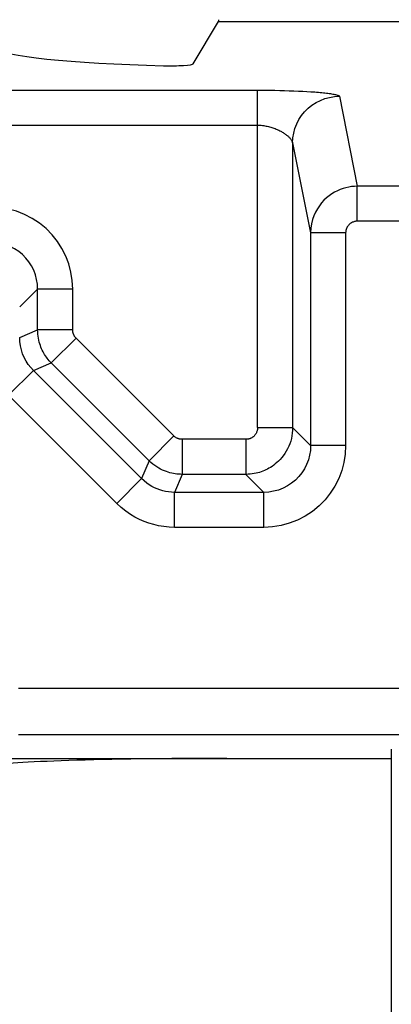
# Model space of a CAD drawing. Units: millimetres. Extents: x 122.9 to 145.1, y 70.8 to 123.6.
# Drawn here: x 129.2 to 130.8, y 74.4 to 78.6 of the extents above; entities that cross this region are included whole.
import ezdxf

# ---------------------------------------------------------------- set-up
doc = ezdxf.new("R2010")
doc.units = ezdxf.units.MM
doc.header["$LTSCALE"] = 16.335
for name, color, linetype in [('ASSI', 7, 'CONTINUOUS'), ('DRAFT', 7, 'CONTINUOUS'), ('RACCORDO', 7, 'CONTINUOUS')]:
    doc.layers.add(name, color=color, linetype=linetype)

msp = doc.modelspace()

# ---------------------------------------------------------------- linework, layer by layer
at = {"layer": 'ASSI', "color": 7, "linetype": 'CONTINUOUS'}
for p, q in [((129.9066, 78.4302), (130.0151, 78.6114)), ((130.0151, 78.619), (130.0151, 78.6114)), ((130.0151, 78.6114), (131.2377, 78.6114)), ((130.7546, 75.4977), (130.7546, 74.1189)), ((127.5164, 75.4575), (130.7546, 75.4575))]:
    msp.add_line(p, q, dxfattribs=at)
at = {"layer": 'ASSI', "color": 250, "linetype": 'CONTINUOUS'}
for p, q in [((128.188, 78.3172), (130.2034, 78.3172)), ((130.1822, 76.8731), (130.1822, 78.3172)), ((130.2034, 78.3172), (130.235, 78.3169)), ((130.235, 78.3169), (130.2559, 78.3167)), ((130.2559, 78.3167), (130.2766, 78.3163)), ((130.2766, 78.3163), (130.2972, 78.3158)), ((130.2972, 78.3158), (130.3175, 78.3152)), ((130.3175, 78.3152), (130.3373, 78.3146)), ((130.3373, 78.3146), (130.3566, 78.3138)), ((130.3566, 78.3138), (130.3753, 78.3129)), ((130.3753, 78.3129), (130.3933, 78.3119)), ((130.5321, 78.2911), (130.6089, 77.906)), ((128.188, 78.1678), (130.1822, 78.1678)), ((130.3321, 78.0919), (130.409, 77.7064)), ((130.3321, 78.0919), (130.3321, 76.8731)), ((131.2796, 77.906), (130.6089, 77.906)), ((130.6089, 77.7566), (130.6089, 77.906)), ((131.2796, 77.7566), (130.6089, 77.7566)), ((130.559, 77.7064), (130.409, 77.7064)), ((130.409, 77.7064), (130.409, 76.7962)), ((130.559, 77.7064), (130.559, 76.7962)), ((129.2405, 77.4664), (129.1636, 77.3895)), ((129.3904, 77.4664), (129.2405, 77.4664)), ((129.2405, 77.2915), (129.2405, 77.4664)), ((129.3904, 77.2915), (129.3904, 77.4664)), ((129.1636, 77.2596), (129.2405, 77.2915)), ((129.3904, 77.2915), (129.2405, 77.2915)), ((129.4051, 77.2561), (129.299, 77.1501)), ((129.8234, 76.8378), (129.4051, 77.2561)), ((129.1161, 77.0122), (129.2221, 77.1182)), ((129.2221, 77.1182), (129.299, 77.1501)), ((129.6855, 76.6548), (129.2221, 77.1182)), ((129.7174, 76.7317), (129.299, 77.1501)), ((129.5795, 76.5488), (129.1161, 77.0122)), ((130.1822, 76.8731), (130.3321, 76.8731)), ((130.409, 76.7962), (130.3321, 76.8731)), ((129.8234, 76.8378), (129.7174, 76.7317)), ((130.1322, 76.8231), (129.8588, 76.8231)), ((129.8588, 76.8231), (129.8588, 76.6731)), ((130.1322, 76.8231), (130.1322, 76.6731)), ((130.559, 76.7962), (130.409, 76.7962)), ((129.7174, 76.7317), (129.6855, 76.6548)), ((129.5795, 76.5488), (129.6855, 76.6548)), ((129.8588, 76.6731), (129.8269, 76.5962)), ((130.1322, 76.6731), (129.8588, 76.6731)), ((130.2091, 76.5962), (130.1322, 76.6731)), ((130.2091, 76.5962), (129.8269, 76.5962)), ((129.8269, 76.4463), (129.8269, 76.5962)), ((130.2091, 76.4463), (130.2091, 76.5962)), ((130.2091, 76.4463), (129.8269, 76.4463)), ((129.1581, 75.7588), (131.1842, 75.7588)), ((131.0996, 75.5588), (129.1581, 75.5588))]:
    msp.add_line(p, q, dxfattribs=at)
for points in [[(130.3933, 78.3119), (130.4104, 78.3108), (130.4187, 78.3103), (130.4267, 78.3097), (130.4346, 78.309), (130.4422, 78.3084), (130.4496, 78.3078), (130.4567, 78.3071), (130.4636, 78.3064), (130.4702, 78.3057), (130.4766, 78.3049), (130.4826, 78.3042), (130.4884, 78.3034), (130.4939, 78.3026), (130.499, 78.3018), (130.5039, 78.301), (130.5084, 78.3001), (130.5125, 78.2993), (130.5163, 78.2984), (130.5197, 78.2975), (130.5228, 78.2966), (130.5254, 78.2957), (130.5276, 78.2948), (130.5294, 78.2939), (130.5308, 78.293), (130.5317, 78.292), (130.5321, 78.2911)], [(130.3321, 78.0919), (130.3333, 78.1127), (130.3366, 78.1332), (130.342, 78.1534), (130.3495, 78.1728), (130.359, 78.1914), (130.3704, 78.2089), (130.3836, 78.2251), (130.3984, 78.2398), (130.4147, 78.2529), (130.4322, 78.2643), (130.4509, 78.2738), (130.4704, 78.2813), (130.4906, 78.2867), (130.5112, 78.29), (130.5321, 78.2911)], [(130.1822, 78.1678), (130.1875, 78.1677), (130.1928, 78.1674), (130.198, 78.167), (130.2032, 78.1664), (130.2084, 78.1657), (130.2135, 78.1649), (130.2186, 78.1639), (130.2236, 78.1629), (130.2286, 78.1617), (130.2335, 78.1604), (130.2383, 78.1591), (130.243, 78.1576), (130.2477, 78.1561), (130.2522, 78.1545), (130.2567, 78.1529), (130.261, 78.1512), (130.2652, 78.1494), (130.2694, 78.1476), (130.2733, 78.1457), (130.2772, 78.1438), (130.2809, 78.1419), (130.2845, 78.1399), (130.288, 78.1379), (130.2913, 78.1359), (130.2945, 78.1338), (130.2976, 78.1318), (130.3006, 78.1297), (130.3034, 78.1276), (130.3061, 78.1255), (130.3087, 78.1234), (130.3111, 78.1213), (130.3134, 78.1192), (130.3156, 78.1171), (130.3176, 78.115), (130.3196, 78.113), (130.3213, 78.111), (130.323, 78.109), (130.3245, 78.107), (130.3259, 78.1051), (130.3271, 78.1033), (130.3282, 78.1015), (130.3292, 78.0998), (130.33, 78.0982), (130.3307, 78.0967), (130.3313, 78.0953), (130.3317, 78.094), (130.332, 78.0929), (130.3321, 78.0919)], [(130.6089, 77.906), (130.5968, 77.9056), (130.5845, 77.9045), (130.5723, 77.9026), (130.5602, 77.8999), (130.5482, 77.8965), (130.5361, 77.8922), (130.5239, 77.8869), (130.5117, 77.8807), (130.4997, 77.8735), (130.4881, 77.8653), (130.4769, 77.8561), (130.4662, 77.846), (130.4561, 77.8349), (130.4467, 77.8228), (130.438, 77.8097), (130.4301, 77.7954), (130.4232, 77.7801), (130.4174, 77.7635), (130.413, 77.7456), (130.4101, 77.7265), (130.409, 77.7064)], [(129.3904, 77.4664), (129.3884, 77.5033), (129.3828, 77.5391), (129.3736, 77.5737), (129.3607, 77.6074), (129.3444, 77.6399), (129.3249, 77.6703), (129.3023, 77.6986), (129.2767, 77.7247), (129.2485, 77.7478), (129.2175, 77.7681), (129.184, 77.7854), (129.1494, 77.799), (129.1142, 77.8085), (129.0779, 77.8143), (129.0405, 77.8163)], [(130.6089, 77.7566), (130.6059, 77.7565), (130.6028, 77.7562), (130.5998, 77.7557), (130.5968, 77.7551), (130.5937, 77.7542), (130.5907, 77.7531), (130.5877, 77.7518), (130.5846, 77.7502), (130.5816, 77.7484), (130.5787, 77.7464), (130.5759, 77.7441), (130.5733, 77.7415), (130.5707, 77.7387), (130.5684, 77.7357), (130.5662, 77.7324), (130.5643, 77.7288), (130.5625, 77.7249), (130.5611, 77.7208), (130.5601, 77.7163), (130.5594, 77.7115), (130.559, 77.7064)], [(129.2405, 77.4664), (129.2394, 77.4872), (129.2362, 77.5077), (129.2308, 77.5277), (129.2235, 77.5471), (129.2142, 77.5655), (129.203, 77.5829), (129.1901, 77.5991), (129.1755, 77.6139), (129.1594, 77.6272), (129.1416, 77.6389), (129.1226, 77.6488), (129.1027, 77.6565), (129.0823, 77.662), (129.0615, 77.6653), (129.0405, 77.6664)], [(129.299, 77.1501), (129.2945, 77.1548), (129.29, 77.1597), (129.2858, 77.1647), (129.2817, 77.1698), (129.2778, 77.1751), (129.2741, 77.1805), (129.2705, 77.1861), (129.267, 77.1919), (129.2637, 77.1979), (129.2605, 77.2042), (129.2575, 77.2107), (129.2547, 77.2174), (129.252, 77.2244), (129.2496, 77.2317), (129.2474, 77.2393), (129.2454, 77.2472), (129.2437, 77.2554), (129.2424, 77.264), (129.2413, 77.2728), (129.2407, 77.282), (129.2405, 77.2915)], [(129.4051, 77.2561), (129.4039, 77.2573), (129.4028, 77.2585), (129.4018, 77.2598), (129.4008, 77.261), (129.3998, 77.2624), (129.3988, 77.2637), (129.3979, 77.2651), (129.3971, 77.2666), (129.3962, 77.2681), (129.3954, 77.2696), (129.3947, 77.2713), (129.394, 77.2729), (129.3933, 77.2747), (129.3927, 77.2765), (129.3922, 77.2784), (129.3917, 77.2804), (129.3912, 77.2824), (129.3909, 77.2846), (129.3907, 77.2868), (129.3905, 77.2891), (129.3904, 77.2915)], [(129.2221, 77.1182), (129.2108, 77.1306), (129.2004, 77.144), (129.1911, 77.1583), (129.1831, 77.1735), (129.1763, 77.1894), (129.1708, 77.2061), (129.1668, 77.2235), (129.1644, 77.2414), (129.1636, 77.2596)], [(130.1822, 76.8731), (130.1821, 76.8702), (130.1818, 76.8673), (130.1814, 76.8644), (130.1808, 76.8616), (130.1801, 76.8588), (130.1791, 76.856), (130.178, 76.8532), (130.1767, 76.8504), (130.1753, 76.8478), (130.1738, 76.8454), (130.1722, 76.8431), (130.1705, 76.841), (130.1688, 76.8391), (130.1671, 76.8373), (130.1654, 76.8357), (130.1636, 76.8342), (130.1619, 76.8329), (130.1602, 76.8317), (130.1585, 76.8306), (130.1569, 76.8296), (130.1552, 76.8287), (130.1535, 76.8279), (130.1519, 76.8272), (130.1502, 76.8265), (130.1485, 76.8258), (130.1467, 76.8253), (130.1449, 76.8248), (130.143, 76.8243), (130.1411, 76.8239), (130.139, 76.8236), (130.1368, 76.8233), (130.1346, 76.8232), (130.1322, 76.8231)], [(130.3321, 76.8731), (130.3318, 76.8616), (130.3308, 76.85), (130.3291, 76.8385), (130.3268, 76.8271), (130.3237, 76.8158), (130.32, 76.8045), (130.3155, 76.7933), (130.3103, 76.7823), (130.3046, 76.7719), (130.2986, 76.7622), (130.2921, 76.7531), (130.2855, 76.7447), (130.2787, 76.737), (130.2718, 76.73), (130.2649, 76.7235), (130.258, 76.7177), (130.2511, 76.7124), (130.2443, 76.7075), (130.2375, 76.7032), (130.2309, 76.6992), (130.2243, 76.6956), (130.2176, 76.6923), (130.211, 76.6893), (130.2042, 76.6866), (130.1974, 76.6841), (130.1904, 76.6818), (130.1831, 76.6797), (130.1756, 76.6779), (130.1678, 76.6763), (130.1595, 76.675), (130.1508, 76.674), (130.1417, 76.6734), (130.1322, 76.6731)], [(129.8588, 76.8231), (129.8569, 76.8231), (129.8551, 76.8232), (129.8533, 76.8234), (129.8514, 76.8237), (129.8496, 76.824), (129.8477, 76.8243), (129.8458, 76.8248), (129.8439, 76.8254), (129.8419, 76.826), (129.8399, 76.8268), (129.8379, 76.8277), (129.8358, 76.8287), (129.8338, 76.8298), (129.8317, 76.8311), (129.8296, 76.8325), (129.8275, 76.8341), (129.8255, 76.8359), (129.8234, 76.8378)], [(130.409, 76.7962), (130.408, 76.7755), (130.4047, 76.7549), (130.3994, 76.7349), (130.3921, 76.7156), (130.3828, 76.6971), (130.3716, 76.6797), (130.3587, 76.6635), (130.3441, 76.6487), (130.3279, 76.6354), (130.3102, 76.6237), (130.2912, 76.6139), (130.2713, 76.6062), (130.2509, 76.6006), (130.23, 76.5973), (130.2091, 76.5962)], [(130.559, 76.7962), (130.5569, 76.7593), (130.5513, 76.7235), (130.5422, 76.689), (130.5293, 76.6552), (130.5129, 76.6227), (130.4935, 76.5923), (130.4709, 76.5641), (130.4452, 76.5379), (130.4171, 76.5148), (130.3861, 76.4945), (130.3525, 76.4772), (130.3179, 76.4636), (130.2827, 76.4541), (130.2464, 76.4483), (130.2091, 76.4463)], [(129.8588, 76.6731), (129.8514, 76.6733), (129.8441, 76.6737), (129.8367, 76.6744), (129.8294, 76.6753), (129.8221, 76.6765), (129.8147, 76.6781), (129.807, 76.6799), (129.7993, 76.6822), (129.7914, 76.6848), (129.7834, 76.6879), (129.7753, 76.6914), (129.767, 76.6954), (129.7587, 76.7), (129.7504, 76.7051), (129.742, 76.7107), (129.7337, 76.7171), (129.7255, 76.7241), (129.7174, 76.7317)], [(129.8269, 76.5962), (129.8135, 76.5967), (129.8005, 76.598), (129.7878, 76.6001), (129.7757, 76.6029), (129.764, 76.6064), (129.7524, 76.6106), (129.741, 76.6156), (129.7299, 76.6214), (129.7186, 76.6281), (129.7074, 76.6359), (129.6963, 76.6448), (129.6855, 76.6548)], [(129.8269, 76.4463), (129.8034, 76.4472), (129.7805, 76.4495), (129.7584, 76.453), (129.7372, 76.4579), (129.7168, 76.464), (129.6966, 76.4714), (129.6766, 76.4801), (129.657, 76.4902), (129.6374, 76.502), (129.618, 76.5158), (129.5987, 76.5314), (129.5795, 76.5488)]]:
    msp.add_lwpolyline(points, dxfattribs=at)
at = {"layer": 'ASSI', "color": 7, "linetype": 'CONTINUOUS'}
for centre, major_axis, ratio, start_param, end_param in [((130.0501, 78.5064), (1, 0), 0.087489, -3.054326, -1.844691), ((129.8067, 78.4306), (0.1, 0), 0.087489, -1.844691, -0.05236), ((130.0501, 75.4226), (1, 0), 0.034921, 1.570796, 3.054326)]:
    msp.add_ellipse(centre, major_axis=major_axis, ratio=ratio, start_param=start_param, end_param=end_param, dxfattribs=at)
at = {"layer": 'DRAFT', "color": 7, "linetype": 'CONTINUOUS'}
msp.add_line((130.0151, 78.6114), (131.2377, 78.6114), dxfattribs=at)
at = {"layer": 'RACCORDO', "color": 7, "linetype": 'CONTINUOUS'}
for p in [(129.9066, 78.4302), (130.0151, 78.619)]:
    msp.add_line(p, (130.0151, 78.6114), dxfattribs=at)
at = {"layer": 'RACCORDO', "color": 250, "linetype": 'CONTINUOUS'}
for p, q in [((128.188, 78.3172), (130.2034, 78.3172)), ((130.1822, 76.8731), (130.1822, 78.3172)), ((130.2034, 78.3172), (130.235, 78.3169)), ((130.235, 78.3169), (130.2559, 78.3167)), ((130.2559, 78.3167), (130.2766, 78.3163)), ((130.2766, 78.3163), (130.2972, 78.3158)), ((130.2972, 78.3158), (130.3175, 78.3152)), ((130.3175, 78.3152), (130.3373, 78.3146)), ((130.3373, 78.3146), (130.3566, 78.3138)), ((130.3566, 78.3138), (130.3753, 78.3129)), ((130.3753, 78.3129), (130.3933, 78.3119)), ((130.5321, 78.2911), (130.6089, 77.906)), ((128.188, 78.1678), (130.1822, 78.1678)), ((130.3321, 78.0919), (130.409, 77.7064)), ((130.3321, 78.0919), (130.3321, 76.8731)), ((131.2796, 77.906), (130.6089, 77.906)), ((130.6089, 77.7566), (130.6089, 77.906)), ((131.2796, 77.7566), (130.6089, 77.7566)), ((130.559, 77.7064), (130.409, 77.7064)), ((130.409, 77.7064), (130.409, 76.7962)), ((130.559, 77.7064), (130.559, 76.7962)), ((129.2405, 77.4664), (129.1636, 77.3895)), ((129.3904, 77.4664), (129.2405, 77.4664)), ((129.2405, 77.2915), (129.2405, 77.4664)), ((129.3904, 77.2915), (129.3904, 77.4664)), ((129.1636, 77.2596), (129.2405, 77.2915)), ((129.3904, 77.2915), (129.2405, 77.2915)), ((129.4051, 77.2561), (129.299, 77.1501)), ((129.8234, 76.8378), (129.4051, 77.2561)), ((129.1161, 77.0122), (129.2221, 77.1182)), ((129.2221, 77.1182), (129.299, 77.1501)), ((129.6855, 76.6548), (129.2221, 77.1182)), ((129.7174, 76.7317), (129.299, 77.1501)), ((129.5795, 76.5488), (129.1161, 77.0122)), ((130.1822, 76.8731), (130.3321, 76.8731)), ((130.409, 76.7962), (130.3321, 76.8731)), ((129.8234, 76.8378), (129.7174, 76.7317)), ((130.1322, 76.8231), (129.8588, 76.8231)), ((129.8588, 76.8231), (129.8588, 76.6731)), ((130.1322, 76.8231), (130.1322, 76.6731)), ((130.559, 76.7962), (130.409, 76.7962)), ((129.7174, 76.7317), (129.6855, 76.6548)), ((129.5795, 76.5488), (129.6855, 76.6548)), ((129.8588, 76.6731), (129.8269, 76.5962)), ((130.1322, 76.6731), (129.8588, 76.6731)), ((130.2091, 76.5962), (130.1322, 76.6731)), ((130.2091, 76.5962), (129.8269, 76.5962)), ((129.8269, 76.4463), (129.8269, 76.5962)), ((130.2091, 76.4463), (130.2091, 76.5962)), ((130.2091, 76.4463), (129.8269, 76.4463)), ((129.1581, 75.7588), (131.1842, 75.7588)), ((131.0996, 75.5588), (129.1581, 75.5588))]:
    msp.add_line(p, q, dxfattribs=at)
for points in [[(130.3933, 78.3119), (130.4104, 78.3108), (130.4187, 78.3103), (130.4267, 78.3097), (130.4346, 78.309), (130.4422, 78.3084), (130.4496, 78.3078), (130.4567, 78.3071), (130.4636, 78.3064), (130.4702, 78.3057), (130.4766, 78.3049), (130.4826, 78.3042), (130.4884, 78.3034), (130.4939, 78.3026), (130.499, 78.3018), (130.5039, 78.301), (130.5084, 78.3001), (130.5125, 78.2993), (130.5163, 78.2984), (130.5197, 78.2975), (130.5228, 78.2966), (130.5254, 78.2957), (130.5276, 78.2948), (130.5294, 78.2939), (130.5308, 78.293), (130.5317, 78.292), (130.5321, 78.2911)], [(130.3321, 78.0919), (130.3333, 78.1127), (130.3366, 78.1332), (130.342, 78.1534), (130.3495, 78.1728), (130.359, 78.1914), (130.3704, 78.2089), (130.3836, 78.2251), (130.3984, 78.2398), (130.4147, 78.2529), (130.4322, 78.2643), (130.4509, 78.2738), (130.4704, 78.2813), (130.4906, 78.2867), (130.5112, 78.29), (130.5321, 78.2911)], [(130.1822, 78.1678), (130.1875, 78.1677), (130.1928, 78.1674), (130.198, 78.167), (130.2032, 78.1664), (130.2084, 78.1657), (130.2135, 78.1649), (130.2186, 78.1639), (130.2236, 78.1629), (130.2286, 78.1617), (130.2335, 78.1604), (130.2383, 78.1591), (130.243, 78.1576), (130.2477, 78.1561), (130.2522, 78.1545), (130.2567, 78.1529), (130.261, 78.1512), (130.2652, 78.1494), (130.2694, 78.1476), (130.2733, 78.1457), (130.2772, 78.1438), (130.2809, 78.1419), (130.2845, 78.1399), (130.288, 78.1379), (130.2913, 78.1359), (130.2945, 78.1338), (130.2976, 78.1318), (130.3006, 78.1297), (130.3034, 78.1276), (130.3061, 78.1255), (130.3087, 78.1234), (130.3111, 78.1213), (130.3134, 78.1192), (130.3156, 78.1171), (130.3176, 78.115), (130.3196, 78.113), (130.3213, 78.111), (130.323, 78.109), (130.3245, 78.107), (130.3259, 78.1051), (130.3271, 78.1033), (130.3282, 78.1015), (130.3292, 78.0998), (130.33, 78.0982), (130.3307, 78.0967), (130.3313, 78.0953), (130.3317, 78.094), (130.332, 78.0929), (130.3321, 78.0919)], [(130.6089, 77.906), (130.5968, 77.9056), (130.5845, 77.9045), (130.5723, 77.9026), (130.5602, 77.8999), (130.5482, 77.8965), (130.5361, 77.8922), (130.5239, 77.8869), (130.5117, 77.8807), (130.4997, 77.8735), (130.4881, 77.8653), (130.4769, 77.8561), (130.4662, 77.846), (130.4561, 77.8349), (130.4467, 77.8228), (130.438, 77.8097), (130.4301, 77.7954), (130.4232, 77.7801), (130.4174, 77.7635), (130.413, 77.7456), (130.4101, 77.7265), (130.409, 77.7064)], [(129.3904, 77.4664), (129.3884, 77.5033), (129.3828, 77.5391), (129.3736, 77.5737), (129.3607, 77.6074), (129.3444, 77.6399), (129.3249, 77.6703), (129.3023, 77.6986), (129.2767, 77.7247), (129.2485, 77.7478), (129.2175, 77.7681), (129.184, 77.7854), (129.1494, 77.799), (129.1142, 77.8085), (129.0779, 77.8143), (129.0405, 77.8163)], [(130.6089, 77.7566), (130.6059, 77.7565), (130.6028, 77.7562), (130.5998, 77.7557), (130.5968, 77.7551), (130.5937, 77.7542), (130.5907, 77.7531), (130.5877, 77.7518), (130.5846, 77.7502), (130.5816, 77.7484), (130.5787, 77.7464), (130.5759, 77.7441), (130.5733, 77.7415), (130.5707, 77.7387), (130.5684, 77.7357), (130.5662, 77.7324), (130.5643, 77.7288), (130.5625, 77.7249), (130.5611, 77.7208), (130.5601, 77.7163), (130.5594, 77.7115), (130.559, 77.7064)], [(129.2405, 77.4664), (129.2394, 77.4872), (129.2362, 77.5077), (129.2308, 77.5277), (129.2235, 77.5471), (129.2142, 77.5655), (129.203, 77.5829), (129.1901, 77.5991), (129.1755, 77.6139), (129.1594, 77.6272), (129.1416, 77.6389), (129.1226, 77.6488), (129.1027, 77.6565), (129.0823, 77.662), (129.0615, 77.6653), (129.0405, 77.6664)], [(129.299, 77.1501), (129.2945, 77.1548), (129.29, 77.1597), (129.2858, 77.1647), (129.2817, 77.1698), (129.2778, 77.1751), (129.2741, 77.1805), (129.2705, 77.1861), (129.267, 77.1919), (129.2637, 77.1979), (129.2605, 77.2042), (129.2575, 77.2107), (129.2547, 77.2174), (129.252, 77.2244), (129.2496, 77.2317), (129.2474, 77.2393), (129.2454, 77.2472), (129.2437, 77.2554), (129.2424, 77.264), (129.2413, 77.2728), (129.2407, 77.282), (129.2405, 77.2915)], [(129.4051, 77.2561), (129.4039, 77.2573), (129.4028, 77.2585), (129.4018, 77.2598), (129.4008, 77.261), (129.3998, 77.2624), (129.3988, 77.2637), (129.3979, 77.2651), (129.3971, 77.2666), (129.3962, 77.2681), (129.3954, 77.2696), (129.3947, 77.2713), (129.394, 77.2729), (129.3933, 77.2747), (129.3927, 77.2765), (129.3922, 77.2784), (129.3917, 77.2804), (129.3912, 77.2824), (129.3909, 77.2846), (129.3907, 77.2868), (129.3905, 77.2891), (129.3904, 77.2915)], [(129.2221, 77.1182), (129.2108, 77.1306), (129.2004, 77.144), (129.1911, 77.1583), (129.1831, 77.1735), (129.1763, 77.1894), (129.1708, 77.2061), (129.1668, 77.2235), (129.1644, 77.2414), (129.1636, 77.2596)], [(130.1822, 76.8731), (130.1821, 76.8702), (130.1818, 76.8673), (130.1814, 76.8644), (130.1808, 76.8616), (130.1801, 76.8588), (130.1791, 76.856), (130.178, 76.8532), (130.1767, 76.8504), (130.1753, 76.8478), (130.1738, 76.8454), (130.1722, 76.8431), (130.1705, 76.841), (130.1688, 76.8391), (130.1671, 76.8373), (130.1654, 76.8357), (130.1636, 76.8342), (130.1619, 76.8329), (130.1602, 76.8317), (130.1585, 76.8306), (130.1569, 76.8296), (130.1552, 76.8287), (130.1535, 76.8279), (130.1519, 76.8272), (130.1502, 76.8265), (130.1485, 76.8258), (130.1467, 76.8253), (130.1449, 76.8248), (130.143, 76.8243), (130.1411, 76.8239), (130.139, 76.8236), (130.1368, 76.8233), (130.1346, 76.8232), (130.1322, 76.8231)], [(130.3321, 76.8731), (130.3318, 76.8616), (130.3308, 76.85), (130.3291, 76.8385), (130.3268, 76.8271), (130.3237, 76.8158), (130.32, 76.8045), (130.3155, 76.7933), (130.3103, 76.7823), (130.3046, 76.7719), (130.2986, 76.7622), (130.2921, 76.7531), (130.2855, 76.7447), (130.2787, 76.737), (130.2718, 76.73), (130.2649, 76.7235), (130.258, 76.7177), (130.2511, 76.7124), (130.2443, 76.7075), (130.2375, 76.7032), (130.2309, 76.6992), (130.2243, 76.6956), (130.2176, 76.6923), (130.211, 76.6893), (130.2042, 76.6866), (130.1974, 76.6841), (130.1904, 76.6818), (130.1831, 76.6797), (130.1756, 76.6779), (130.1678, 76.6763), (130.1595, 76.675), (130.1508, 76.674), (130.1417, 76.6734), (130.1322, 76.6731)], [(129.8588, 76.8231), (129.8569, 76.8231), (129.8551, 76.8232), (129.8533, 76.8234), (129.8514, 76.8237), (129.8496, 76.824), (129.8477, 76.8243), (129.8458, 76.8248), (129.8439, 76.8254), (129.8419, 76.826), (129.8399, 76.8268), (129.8379, 76.8277), (129.8358, 76.8287), (129.8338, 76.8298), (129.8317, 76.8311), (129.8296, 76.8325), (129.8275, 76.8341), (129.8255, 76.8359), (129.8234, 76.8378)], [(130.409, 76.7962), (130.408, 76.7755), (130.4047, 76.7549), (130.3994, 76.7349), (130.3921, 76.7156), (130.3828, 76.6971), (130.3716, 76.6797), (130.3587, 76.6635), (130.3441, 76.6487), (130.3279, 76.6354), (130.3102, 76.6237), (130.2912, 76.6139), (130.2713, 76.6062), (130.2509, 76.6006), (130.23, 76.5973), (130.2091, 76.5962)], [(130.559, 76.7962), (130.5569, 76.7593), (130.5513, 76.7235), (130.5422, 76.689), (130.5293, 76.6552), (130.5129, 76.6227), (130.4935, 76.5923), (130.4709, 76.5641), (130.4452, 76.5379), (130.4171, 76.5148), (130.3861, 76.4945), (130.3525, 76.4772), (130.3179, 76.4636), (130.2827, 76.4541), (130.2464, 76.4483), (130.2091, 76.4463)], [(129.8588, 76.6731), (129.8514, 76.6733), (129.8441, 76.6737), (129.8367, 76.6744), (129.8294, 76.6753), (129.8221, 76.6765), (129.8147, 76.6781), (129.807, 76.6799), (129.7993, 76.6822), (129.7914, 76.6848), (129.7834, 76.6879), (129.7753, 76.6914), (129.767, 76.6954), (129.7587, 76.7), (129.7504, 76.7051), (129.742, 76.7107), (129.7337, 76.7171), (129.7255, 76.7241), (129.7174, 76.7317)], [(129.8269, 76.5962), (129.8135, 76.5967), (129.8005, 76.598), (129.7878, 76.6001), (129.7757, 76.6029), (129.764, 76.6064), (129.7524, 76.6106), (129.741, 76.6156), (129.7299, 76.6214), (129.7186, 76.6281), (129.7074, 76.6359), (129.6963, 76.6448), (129.6855, 76.6548)], [(129.8269, 76.4463), (129.8034, 76.4472), (129.7805, 76.4495), (129.7584, 76.453), (129.7372, 76.4579), (129.7168, 76.464), (129.6966, 76.4714), (129.6766, 76.4801), (129.657, 76.4902), (129.6374, 76.502), (129.618, 76.5158), (129.5987, 76.5314), (129.5795, 76.5488)]]:
    msp.add_lwpolyline(points, dxfattribs=at)
at = {"layer": 'RACCORDO', "color": 7, "linetype": 'CONTINUOUS'}
for centre, major_axis, start_param, end_param in [((130.0501, 78.5064), (1, 0), -3.054326, -1.844691), ((129.8067, 78.4306), (0.1, 0), -1.844691, -0.05236)]:
    msp.add_ellipse(centre, major_axis=major_axis, ratio=0.087489, start_param=start_param, end_param=end_param, dxfattribs=at)

doc.saveas('drawing.dxf')
